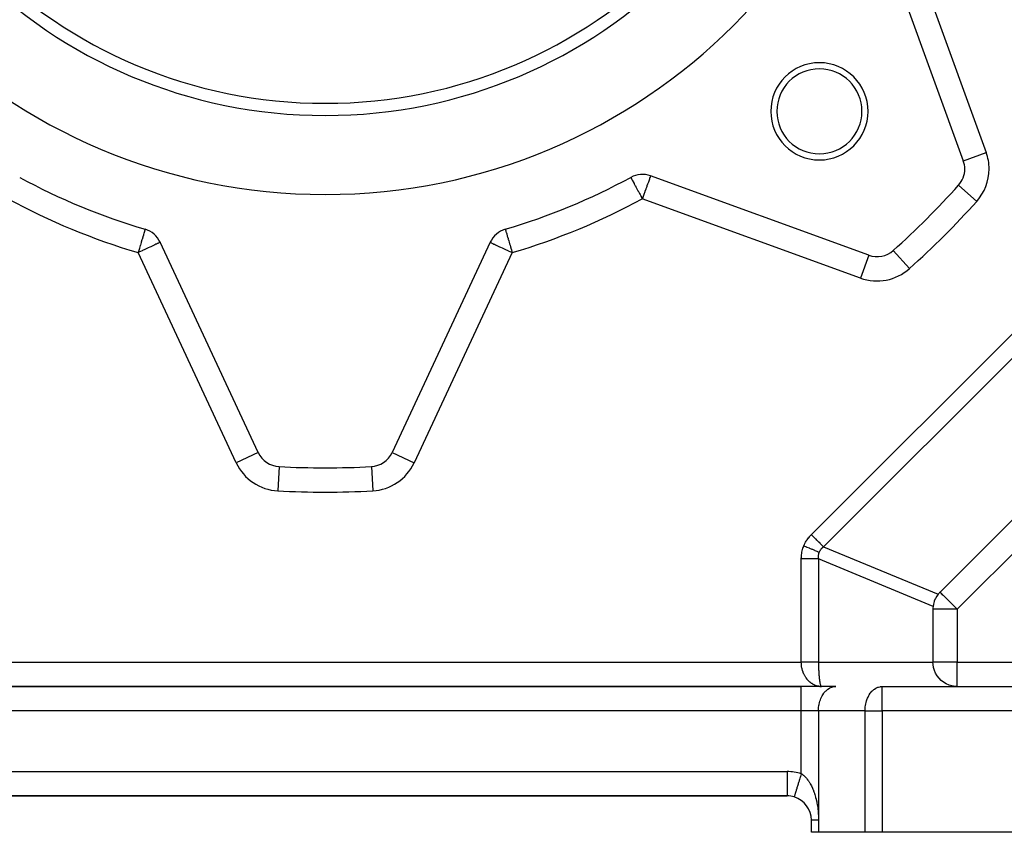
# Model space of a CAD drawing. Extents: x 24 to 1227, y -704 to 283.
# Drawn here: x 870 to 951, y -318 to -251 of the extents above; entities that cross this region are included whole.
import ezdxf

# ---------------------------------------------------------------- set-up
doc = ezdxf.new("R2010")
doc.units = 0
doc.linetypes.add('DASHED', pattern=[11.05, 8.7, -2.35])
doc.layers.get('0').update_dxf_attribs({"linetype": 'CONTINUOUS'})
doc.layers.add('NEVIDI', color=4, linetype='DASHED')

msp = doc.modelspace()

# ---------------------------------------------------------------- linework, layer by layer
at = {"color": 2}
for p, q in [((941.580252, -244.698697), (948.111475, -262.643083)), ((948.111475, -262.643083), (948.112618, -262.642667)), ((940.330756, -270.423802), (922.386369, -263.892579)), ((948.23209, -263.327123), (948.233306, -263.327123)), ((880.790695, -268.288594), (880.790211, -268.290239)), ((975.839965, -268.509111), (946.196784, -298.152292)), ((890.109198, -286.668413), (882.038872, -269.361544)), ((909.183122, -269.361544), (901.112796, -286.668413)), ((942.350202, -270.033272), (942.351677, -270.034917)), ((890.109198, -286.668413), (890.107196, -286.669347)), ((899.408686, -287.820231), (899.408806, -287.822437)), ((945.724081, -298.903522), (945.719974, -298.915329)), ((945.807946, -298.701055), (945.724081, -298.903522)), ((945.81339, -298.689802), (945.807946, -298.701055)), ((945.814048, -298.688454), (945.81339, -298.689802)), ((945.933604, -298.477307), (945.814048, -298.688454)), ((945.935911, -298.473763), (945.933604, -298.477307)), ((946.03928, -298.329693), (945.935911, -298.473763)), ((945.610997, -299.566506), (945.610997, -303.923324)), ((945.653847, -299.154727), (945.625067, -299.329693)), ((945.654722, -299.15059), (945.653847, -299.154727)), ((945.719486, -298.916747), (945.654722, -299.15059)), ((945.719974, -298.915329), (945.719486, -298.916747)), ((945.619268, -304.105733), (945.610997, -303.923324)), ((945.658098, -304.354861), (945.619268, -304.105733)), ((945.728029, -304.59736), (945.658098, -304.354861)), ((945.827807, -304.828983), (945.728029, -304.59736)), ((945.955962, -305.046208), (945.827807, -304.828983)), ((946.110452, -305.245582), (945.955962, -305.046208)), ((946.288778, -305.4239), (946.110452, -305.245582)), ((934.78257, -305.923324), (856.439424, -305.923324)), ((856.439424, -305.923324), (934.78257, -305.923324)), ((937.610997, -305.923324), (934.78257, -305.923324)), ((936.321728, -305.918278), (936.293345, -305.915545)), ((936.299145, -305.915338), (936.439424, -305.923324)), ((936.313305, -305.914925), (936.439424, -305.923324)), ((936.320385, -305.914763), (936.439424, -305.923324)), ((936.439424, -305.923324), (936.321728, -305.918278)), ((936.327465, -305.914631), (936.439424, -305.923324)), ((936.341622, -305.914454), (936.439424, -305.923324)), ((936.3487, -305.91441), (936.439424, -305.923324)), ((936.355777, -305.914395), (936.439424, -305.923324)), ((936.362853, -305.91441), (936.439424, -305.923324)), ((936.369928, -305.914454), (936.439424, -305.923324)), ((936.377001, -305.914528), (936.439424, -305.923324)), ((936.384074, -305.914631), (936.439424, -305.923324)), ((936.391145, -305.914763), (936.439424, -305.923324)), ((936.398214, -305.914925), (936.439424, -305.923324)), ((936.405282, -305.915117), (936.439424, -305.923324)), ((936.412349, -305.915338), (936.439424, -305.923324)), ((941.439424, -305.923324), (981.610997, -305.923324)), ((941.439424, -305.923324), (981.610997, -305.923324)), ((946.294785, -305.429171), (946.288778, -305.4239)), ((946.485209, -305.57638), (946.294785, -305.429171)), ((946.488109, -305.578352), (946.485209, -305.57638)), ((946.705345, -305.706522), (946.488109, -305.578352)), ((946.937102, -305.80637), (946.705345, -305.706522)), ((947.179527, -305.876229), (946.937102, -305.80637)), ((947.428583, -305.914989), (947.179527, -305.876229)), ((947.617117, -305.923604), (947.428583, -305.914989)), ((857.610997, -314.923324), (933.610997, -314.923324)), ((933.610997, -314.923324), (857.610997, -314.923324)), ((933.610997, -314.919835), (933.610997, -314.923324)), ((934.197226, -315.009591), (934.196784, -315.011034)), ((934.197806, -315.007697), (934.197226, -315.009591)), ((935.610997, -317.923324), (935.610997, -316.923324)), ((935.610997, -317.923324), (935.610997, -316.923324)), ((936.196784, -317.923324), (935.610997, -317.923324)), ((940.025211, -317.923324), (936.196784, -317.923324)), ((941.439424, -317.923324), (940.025211, -317.923324)), ((993.610997, -317.923324), (941.439424, -317.923324))]:
    msp.add_line(p, q, dxfattribs=at)
for centre, radius, start, end in [((895.610997, -217.923324), 47.5, 180, 360), ((895.610997, -217.923324), 41, 180, 360), ((895.610997, -217.923324), 40, 180, 360), ((936.269637, -258.581964), 4, 0, 180), ((936.269637, -258.581964), 3.5, 0, 180), ((936.269637, -258.581964), 4, 180, 360), ((936.269637, -258.581964), 3.5, 180, 360), ((946.23209, -263.327123), 2, 0, 20), ((895.610997, -217.923324), 52.5, 241.396856, 253.603144), ((895.610997, -217.923324), 52.5, 286.396856, 298.603144), ((921.702329, -265.771965), 2, 70, 118.603144), ((946.23209, -263.327123), 2, 318.109978, 360), ((895.610997, -217.923324), 70, 311.890022, 318.109978), ((880.226257, -270.20678), 2, 25, 73.603144), ((910.995737, -270.20678), 2, 106.396856, 155), ((941.014796, -268.544417), 2, 250, 311.890022), ((891.921814, -285.823176), 2, 205, 266.890022), ((899.300181, -285.823176), 2, 273.109978, 335), ((895.610997, -217.923324), 70, 266.890022, 273.109978), ((947.610997, -299.566506), 2, 135, 141.800143), ((947.610997, -299.566506), 2, 173.199857, 180), ((933.610997, -316.923324), 2, 72.968752, 90), ((933.610997, -316.923324), 2, 0.000015, 72.968815)]:
    msp.add_arc(centre, radius, start, end, dxfattribs=at)
at = {"layer": 'NEVIDI', "color": 7, "linetype": 'CONTINUOUS'}
for p, q in [((943.459638, -244.014656), (949.99086, -261.959043)), ((935.610997, -293.42437), (971.112043, -257.923324)), ((972.112043, -258.923324), (936.610997, -294.42437)), ((948.112618, -262.642667), (949.99086, -261.959043)), ((920.744849, -264.016051), (920.746371, -264.018843)), ((920.746371, -264.018843), (920.750765, -264.0269)), ((920.750765, -264.0269), (920.751136, -264.027581)), ((920.751136, -264.027581), (920.751438, -264.028134)), ((920.751438, -264.028134), (920.76094, -264.04556)), ((920.76094, -264.04556), (920.773543, -264.068673)), ((920.773543, -264.068673), (920.776047, -264.073265)), ((920.776047, -264.073265), (920.798327, -264.114123)), ((922.33349, -264.037864), (922.303265, -264.120908)), ((922.337596, -264.026582), (922.33349, -264.037864)), ((922.337929, -264.025669), (922.337596, -264.026582)), ((922.353456, -263.983009), (922.337929, -264.025669)), ((922.364699, -263.952118), (922.353456, -263.983009)), ((922.366745, -263.946498), (922.364699, -263.952118)), ((922.375479, -263.9225), (922.366745, -263.946498)), ((922.377331, -263.917413), (922.375479, -263.9225)), ((922.380933, -263.907517), (922.377331, -263.917413)), ((922.381019, -263.90728), (922.380933, -263.907517)), ((922.38428, -263.89832), (922.381019, -263.90728)), ((922.385908, -263.893846), (922.38428, -263.89832)), ((920.798327, -264.114123), (920.813048, -264.14112)), ((920.813048, -264.14112), (920.826044, -264.164953)), ((920.826044, -264.164953), (920.830004, -264.172216)), ((920.830004, -264.172216), (920.868551, -264.242906)), ((920.868551, -264.242906), (920.874488, -264.253796)), ((920.874488, -264.253796), (920.915788, -264.329535)), ((920.915788, -264.329535), (920.937637, -264.369604)), ((920.937637, -264.369604), (920.939075, -264.372241)), ((920.939075, -264.372241), (921.018405, -264.517723)), ((921.018405, -264.517723), (921.023323, -264.526741)), ((921.023323, -264.526741), (921.030115, -264.539198)), ((921.030115, -264.539198), (921.119788, -264.703648)), ((921.119788, -264.703648), (921.131891, -264.725843)), ((921.131891, -264.725843), (921.164777, -264.786152)), ((921.164777, -264.786152), (921.226746, -264.899797)), ((922.03491, -264.858207), (922.001109, -264.951073)), ((922.066389, -264.771718), (922.03491, -264.858207)), ((922.083098, -264.725811), (922.066389, -264.771718)), ((922.136343, -264.579522), (922.083098, -264.725811)), ((922.158872, -264.517625), (922.136343, -264.579522)), ((922.174973, -264.473386), (922.158872, -264.517625)), ((922.199462, -264.406104), (922.174973, -264.473386)), ((922.2273, -264.329619), (922.199462, -264.406104)), ((922.25466, -264.254448), (922.2273, -264.329619)), ((922.255786, -264.251355), (922.25466, -264.254448)), ((922.287183, -264.165092), (922.255786, -264.251355)), ((922.301049, -264.126995), (922.287183, -264.165092)), ((922.303265, -264.120908), (922.301049, -264.126995)), ((947.720945, -264.662529), (949.209801, -265.997935)), ((921.226746, -264.899797), (921.254763, -264.951177)), ((921.254763, -264.951177), (921.34228, -265.111673)), ((921.34228, -265.111673), (921.347988, -265.122141)), ((921.347988, -265.122141), (921.384897, -265.189828)), ((921.384897, -265.189828), (921.46431, -265.335463)), ((921.46431, -265.335463), (921.520043, -265.437672)), ((921.520043, -265.437672), (921.577763, -265.543524)), ((921.577763, -265.543524), (921.590551, -265.566975)), ((921.590551, -265.566975), (921.658351, -265.691313)), ((921.658351, -265.691313), (921.702329, -265.771965)), ((921.731694, -265.691284), (921.702329, -265.771965)), ((921.740897, -265.666), (921.731694, -265.691284)), ((921.823953, -265.437805), (921.740897, -265.666)), ((921.826317, -265.431311), (921.823953, -265.437805)), ((921.826553, -265.430662), (921.826317, -265.431311)), ((921.910218, -265.200794), (921.826553, -265.430662)), ((921.914231, -265.189768), (921.910218, -265.200794)), ((921.990589, -264.979978), (921.914231, -265.189768)), ((922.001109, -264.951073), (921.990589, -264.979978)), ((939.646716, -272.303187), (921.702329, -265.771965)), ((880.609176, -268.905469), (880.597796, -268.944142)), ((880.650282, -268.765776), (880.609176, -268.905469)), ((880.651354, -268.76213), (880.650282, -268.765776)), ((880.664922, -268.716022), (880.651354, -268.76213)), ((880.69726, -268.606123), (880.664922, -268.716022)), ((880.707681, -268.570711), (880.69726, -268.606123)), ((880.713195, -268.55197), (880.707681, -268.570711)), ((880.734689, -268.478925), (880.713195, -268.55197)), ((880.739639, -268.462102), (880.734689, -268.478925)), ((880.752743, -268.417569), (880.739639, -268.462102)), ((880.759581, -268.394334), (880.752743, -268.417569)), ((880.762969, -268.382819), (880.759581, -268.394334)), ((880.772395, -268.350784), (880.762969, -268.382819)), ((880.780584, -268.322956), (880.772395, -268.350784)), ((880.781587, -268.319548), (880.780584, -268.322956)), ((880.781676, -268.319244), (880.781587, -268.319548)), ((880.785636, -268.305787), (880.781676, -268.319244)), ((880.788559, -268.295854), (880.785636, -268.305787)), ((880.790069, -268.290722), (880.788559, -268.295854)), ((880.790211, -268.290239), (880.790069, -268.290722)), ((910.431299, -268.288594), (910.431925, -268.290722)), ((910.431925, -268.290722), (910.433435, -268.295854)), ((910.433435, -268.295854), (910.434647, -268.299971)), ((910.434647, -268.299971), (910.436358, -268.305787)), ((910.436358, -268.305787), (910.440314, -268.319231)), ((910.440314, -268.319231), (910.44141, -268.322956)), ((910.44141, -268.322956), (910.448084, -268.345636)), ((910.448084, -268.345636), (910.449596, -268.350774)), ((910.449596, -268.350774), (910.462413, -268.394334)), ((910.462413, -268.394334), (910.469252, -268.417574)), ((910.469252, -268.417574), (910.471365, -268.424755)), ((910.471365, -268.424755), (910.482356, -268.462106)), ((910.482356, -268.462106), (910.504098, -268.535995)), ((910.504098, -268.535995), (910.508807, -268.551996)), ((910.508807, -268.551996), (910.514316, -268.570718)), ((910.514316, -268.570718), (910.545681, -268.67731)), ((910.545681, -268.67731), (910.55707, -268.716015)), ((910.55707, -268.716015), (910.571736, -268.765854)), ((910.571736, -268.765854), (910.595364, -268.846154)), ((910.595364, -268.846154), (910.612816, -268.905463)), ((910.612816, -268.905463), (910.652257, -269.039499)), ((880.401442, -269.611432), (880.336958, -269.830573)), ((880.406168, -269.595369), (880.401442, -269.611432)), ((880.471706, -269.372648), (880.406168, -269.595369)), ((880.478718, -269.348815), (880.471706, -269.372648)), ((880.535031, -269.157441), (880.478718, -269.348815)), ((880.537561, -269.148844), (880.535031, -269.157441)), ((880.546821, -269.117377), (880.537561, -269.148844)), ((880.597796, -268.944142), (880.546821, -269.117377)), ((881.259306, -269.725062), (881.190923, -269.756949)), ((881.376478, -269.670423), (881.259306, -269.725062)), ((881.443145, -269.639336), (881.376478, -269.670423)), ((881.537501, -269.595337), (881.443145, -269.639336)), ((881.543631, -269.592479), (881.537501, -269.595337)), ((881.602874, -269.564853), (881.543631, -269.592479)), ((881.68982, -269.52431), (881.602874, -269.564853)), ((881.737538, -269.502058), (881.68982, -269.52431)), ((881.812785, -269.46697), (881.737538, -269.502058)), ((881.846937, -269.451044), (881.812785, -269.46697)), ((881.910518, -269.421396), (881.846937, -269.451044)), ((881.931412, -269.411653), (881.910518, -269.421396)), ((881.981456, -269.388318), (881.931412, -269.411653)), ((881.99131, -269.383722), (881.981456, -269.388318)), ((882.024455, -269.368266), (881.99131, -269.383722)), ((882.02704, -269.367061), (882.024455, -269.368266)), ((882.038872, -269.361544), (882.02704, -269.367061)), ((909.183122, -269.361544), (909.194954, -269.367061)), ((909.194954, -269.367061), (909.197539, -269.368266)), ((909.197539, -269.368266), (909.230684, -269.383722)), ((909.230684, -269.383722), (909.240539, -269.388318)), ((909.240539, -269.388318), (909.290582, -269.411653)), ((909.290582, -269.411653), (909.311476, -269.421396)), ((909.311476, -269.421396), (909.375057, -269.451044)), ((909.375057, -269.451044), (909.40921, -269.46697)), ((909.40921, -269.46697), (909.484456, -269.502058)), ((909.484456, -269.502058), (909.532174, -269.52431)), ((909.532174, -269.52431), (909.61912, -269.564853)), ((909.61912, -269.564853), (909.678363, -269.592479)), ((909.678363, -269.592479), (909.684493, -269.595337)), ((909.684493, -269.595337), (909.77885, -269.639336)), ((909.77885, -269.639336), (909.845516, -269.670423)), ((909.845516, -269.670423), (909.962689, -269.725062)), ((909.962689, -269.725062), (910.031071, -269.756949)), ((910.652257, -269.039499), (910.675192, -269.117439)), ((910.675192, -269.117439), (910.686966, -269.157451)), ((910.686966, -269.157451), (910.715302, -269.253749)), ((910.715302, -269.253749), (910.743245, -269.34871)), ((910.743245, -269.34871), (910.783418, -269.485233)), ((910.783418, -269.485233), (910.815823, -269.595359)), ((910.815823, -269.595359), (910.855356, -269.729708)), ((910.855356, -269.729708), (910.884931, -269.830216)), ((880.252811, -270.116537), (880.226257, -270.20678)), ((880.328495, -270.159106), (880.226257, -270.20678)), ((888.296582, -287.513649), (880.226257, -270.20678)), ((880.252959, -270.116037), (880.252811, -270.116537)), ((880.328028, -269.86092), (880.252959, -270.116037)), ((880.330496, -269.852535), (880.328028, -269.86092)), ((880.338986, -270.154214), (880.328495, -270.159106)), ((880.336958, -269.830573), (880.330496, -269.852535)), ((880.420998, -270.115971), (880.338986, -270.154214)), ((880.555471, -270.053265), (880.420998, -270.115971)), ((880.588101, -270.038049), (880.555471, -270.053265)), ((880.77715, -269.949894), (880.588101, -270.038049)), ((880.827971, -269.926196), (880.77715, -269.949894)), ((880.985947, -269.852531), (880.827971, -269.926196)), ((880.990151, -269.85057), (880.985947, -269.852531)), ((881.053185, -269.821177), (880.990151, -269.85057)), ((881.190923, -269.756949), (881.053185, -269.821177)), ((910.995737, -270.20678), (902.925412, -287.513649)), ((910.031071, -269.756949), (910.168809, -269.821177)), ((910.168809, -269.821177), (910.231843, -269.85057)), ((910.231843, -269.85057), (910.236047, -269.852531)), ((910.236047, -269.852531), (910.394023, -269.926196)), ((910.394023, -269.926196), (910.444844, -269.949894)), ((910.444844, -269.949894), (910.633893, -270.038049)), ((910.633893, -270.038049), (910.666524, -270.053265)), ((910.666524, -270.053265), (910.800996, -270.115971)), ((910.800996, -270.115971), (910.883008, -270.154214)), ((910.883008, -270.154214), (910.893499, -270.159106)), ((910.884931, -269.830216), (910.891501, -269.852544)), ((910.891501, -269.852544), (910.92981, -269.982732)), ((910.893499, -270.159106), (910.995737, -270.20678)), ((910.92981, -269.982732), (910.969016, -270.115972)), ((910.969016, -270.115972), (910.995737, -270.20678)), ((940.33, -270.425878), (939.646716, -272.303187)), ((942.351677, -270.034917), (943.685608, -271.522128)), ((977.254179, -269.923324), (947.610997, -299.566506)), ((890.107196, -286.669347), (888.296582, -287.513649)), ((901.112796, -286.668413), (902.925412, -287.513649)), ((891.813188, -287.822437), (891.704803, -289.817285)), ((899.408806, -287.822437), (899.517191, -289.817285)), ((935.131842, -294.054818), (935.135371, -294.048515)), ((935.135371, -294.048515), (935.188661, -293.957752)), ((935.188661, -293.957752), (935.192461, -293.951573)), ((935.192461, -293.951573), (935.24966, -293.862649)), ((935.24966, -293.862649), (935.253716, -293.856615)), ((935.253716, -293.856615), (935.314723, -293.769699)), ((935.314723, -293.769699), (935.319038, -293.763807)), ((935.319038, -293.763807), (935.383791, -293.678983)), ((935.383791, -293.678983), (935.388373, -293.673222)), ((935.388373, -293.673222), (935.456845, -293.590527)), ((935.456845, -293.590527), (935.461667, -293.584931)), ((935.461667, -293.584931), (935.533792, -293.504443)), ((935.533792, -293.504443), (935.538861, -293.499001)), ((935.538861, -293.499001), (935.610997, -293.42437)), ((935.619104, -293.432477), (935.610997, -293.42437)), ((935.73425, -293.547623), (935.619104, -293.432477)), ((935.787529, -293.600902), (935.73425, -293.547623)), ((935.807638, -293.621011), (935.787529, -293.600902)), ((935.90498, -293.718353), (935.807638, -293.621011)), ((935.973095, -293.786468), (935.90498, -293.718353)), ((935.992659, -293.806032), (935.973095, -293.786468)), ((936.071412, -293.884785), (935.992659, -293.806032)), ((936.152192, -293.965565), (936.071412, -293.884785)), ((936.170862, -293.984234), (936.152192, -293.965565)), ((936.230974, -294.044345), (936.170862, -293.984234)), ((936.321618, -294.134988), (936.230974, -294.044345)), ((934.835577, -294.866092), (934.857721, -294.762795)), ((934.857721, -294.762795), (934.859384, -294.755736)), ((934.859384, -294.755736), (934.885674, -294.65357)), ((934.885674, -294.65357), (934.887616, -294.646617)), ((934.887616, -294.646617), (934.917923, -294.546089)), ((934.917923, -294.546089), (934.920145, -294.539229)), ((934.920145, -294.539229), (934.954528, -294.440109)), ((934.954528, -294.440109), (934.957029, -294.43335)), ((934.957029, -294.43335), (934.993614, -294.340214)), ((934.993614, -294.340214), (935.030572, -294.255126)), ((934.993614, -294.340214), (935.003672, -294.344381)), ((935.003672, -294.344381), (935.187719, -294.420615)), ((935.030572, -294.255126), (935.033561, -294.248577)), ((935.033561, -294.248577), (935.079125, -294.153974)), ((935.079125, -294.153974), (935.082389, -294.147538)), ((935.082389, -294.147538), (935.131842, -294.054818)), ((935.187719, -294.420615), (935.212707, -294.430966)), ((935.212707, -294.430966), (935.237679, -294.44131)), ((935.237679, -294.44131), (935.41896, -294.516399)), ((935.41896, -294.516399), (935.443392, -294.526519)), ((935.443392, -294.526519), (935.467752, -294.536609)), ((935.467752, -294.536609), (935.643348, -294.609343)), ((935.643348, -294.609343), (935.66683, -294.61907)), ((935.66683, -294.61907), (935.690187, -294.628744)), ((935.690187, -294.628744), (935.857253, -294.697945)), ((935.857253, -294.697945), (935.879415, -294.707125)), ((935.879415, -294.707125), (935.901403, -294.716233)), ((935.901403, -294.716233), (936.057242, -294.780784)), ((936.057242, -294.780784), (936.077724, -294.789268)), ((936.077724, -294.789268), (936.097986, -294.797661)), ((936.097986, -294.797661), (936.240093, -294.856523)), ((936.2475, -294.859591), (936.230885, -294.902896)), ((936.240093, -294.856523), (936.2475, -294.859591)), ((936.267929, -294.813973), (936.2475, -294.859591)), ((936.269505, -294.810723), (936.267929, -294.813973)), ((936.293908, -294.764201), (936.269505, -294.810723)), ((936.295727, -294.760983), (936.293908, -294.764201)), ((936.302767, -294.748814), (936.295727, -294.760983)), ((936.323166, -294.715813), (936.302767, -294.748814)), ((936.339068, -294.152438), (936.321618, -294.134988)), ((936.325157, -294.712752), (936.323166, -294.715813)), ((936.355654, -294.668896), (936.325157, -294.712752)), ((936.381223, -294.194592), (936.339068, -294.152438)), ((936.357868, -294.665912), (936.355654, -294.668896)), ((936.391345, -294.623492), (936.357868, -294.665912)), ((936.478347, -294.291715), (936.381223, -294.194592)), ((936.393747, -294.620627), (936.391345, -294.623492)), ((936.430208, -294.579637), (936.393747, -294.620627)), ((936.432811, -294.576874), (936.430208, -294.579637)), ((936.460396, -294.548783), (936.432811, -294.576874)), ((936.472164, -294.537409), (936.460396, -294.548783)), ((936.47497, -294.534747), (936.472164, -294.537409)), ((936.517226, -294.496792), (936.47497, -294.534747)), ((936.494265, -294.307632), (936.478347, -294.291715)), ((936.51999, -294.333358), (936.494265, -294.307632)), ((936.520336, -294.494146), (936.517226, -294.496792)), ((936.610998, -294.424368), (936.51999, -294.333358)), ((936.565409, -294.45778), (936.520336, -294.494146)), ((936.568611, -294.455329), (936.565409, -294.45778)), ((936.610998, -294.424368), (936.568611, -294.455329)), ((936.610997, -294.42437), (946.03928, -298.329693)), ((934.78257, -295.42437), (934.784088, -295.328052)), ((934.78257, -303.923324), (934.78257, -295.42437)), ((934.956881, -295.42437), (934.78257, -295.42437)), ((934.784088, -295.328052), (934.784334, -295.320592)), ((934.784334, -295.320592), (934.78998, -295.212641)), ((934.78998, -295.212641), (934.790511, -295.205244)), ((934.790511, -295.205244), (934.800289, -295.098404)), ((934.800289, -295.098404), (934.801104, -295.091088)), ((934.801104, -295.091088), (934.815042, -294.98514)), ((934.815042, -294.98514), (934.816141, -294.977906)), ((934.816141, -294.977906), (934.834194, -294.873249)), ((934.834194, -294.873249), (934.835577, -294.866092)), ((935.003763, -295.42437), (934.956881, -295.42437)), ((935.032215, -295.42437), (935.003763, -295.42437)), ((935.198345, -295.42437), (935.032215, -295.42437)), ((935.266811, -295.42437), (935.198345, -295.42437)), ((935.294652, -295.42437), (935.266811, -295.42437)), ((935.433739, -295.42437), (935.294652, -295.42437)), ((935.521412, -295.42437), (935.433739, -295.42437)), ((935.547937, -295.42437), (935.521412, -295.42437)), ((935.659401, -295.42437), (935.547937, -295.42437)), ((935.762641, -295.42437), (935.659401, -295.42437)), ((935.787545, -295.42437), (935.762641, -295.42437)), ((935.871889, -295.42437), (935.787545, -295.42437)), ((935.986374, -295.42437), (935.871889, -295.42437)), ((936.009198, -295.42437), (935.986374, -295.42437)), ((936.068145, -295.42437), (936.009198, -295.42437)), ((936.188653, -295.42437), (936.068145, -295.42437)), ((936.178736, -295.186743), (936.178265, -295.22981)), ((936.178265, -295.22981), (936.178457, -295.242411)), ((936.178457, -295.242411), (936.178545, -295.24627)), ((936.178545, -295.24627), (936.181389, -295.302975)), ((936.178863, -295.182925), (936.178736, -295.186743)), ((936.182266, -295.128253), (936.178863, -295.182925)), ((936.181389, -295.302975), (936.181688, -295.306854)), ((936.181688, -295.306854), (936.187656, -295.364518)), ((936.182607, -295.124533), (936.182266, -295.128253)), ((936.189135, -295.07091), (936.182607, -295.124533)), ((936.187656, -295.364518), (936.188173, -295.368511)), ((936.188173, -295.368511), (936.196785, -295.424373)), ((936.196784, -295.42437), (936.188653, -295.42437)), ((936.18969, -295.067264), (936.189135, -295.07091)), ((936.199337, -295.014762), (936.18969, -295.067264)), ((936.196784, -295.42437), (936.196784, -303.923324)), ((945.625067, -299.329693), (936.196784, -295.42437)), ((936.200106, -295.011199), (936.199337, -295.014762)), ((936.208239, -294.977043), (936.200106, -295.011199)), ((936.212865, -294.959858), (936.208239, -294.977043)), ((936.213847, -294.956376), (936.212865, -294.959858)), ((936.229691, -294.906294), (936.213847, -294.956376)), ((936.230885, -294.902896), (936.229691, -294.906294)), ((946.203285, -298.157094), (946.196784, -298.152292)), ((946.209152, -298.162857), (946.203285, -298.157094)), ((946.220461, -298.17446), (946.209152, -298.162857)), ((946.242038, -298.196922), (946.220461, -298.17446)), ((946.249766, -298.204948), (946.242038, -298.196922)), ((946.268728, -298.224524), (946.249766, -298.204948)), ((946.293406, -298.24973), (946.268728, -298.224524)), ((946.296289, -298.252655), (946.293406, -298.24973)), ((946.354165, -298.310734), (946.296289, -298.252655)), ((946.372415, -298.328862), (946.354165, -298.310734)), ((946.435136, -298.390898), (946.372415, -298.328862)), ((946.469157, -298.424573), (946.435136, -298.390898)), ((946.484563, -298.439865), (946.469157, -298.424573)), ((946.539612, -298.494689), (946.484563, -298.439865)), ((946.583526, -298.53858), (946.539612, -298.494689)), ((946.671463, -298.626699), (946.583526, -298.53858)), ((946.713716, -298.669074), (946.671463, -298.626699)), ((946.72096, -298.676337), (946.713716, -298.669074)), ((946.834367, -298.78988), (946.72096, -298.676337)), ((946.858341, -298.813838), (946.834367, -298.78988)), ((946.974143, -298.929526), (946.858341, -298.813838)), ((947.610997, -299.566506), (945.610997, -299.566506)), ((947.015135, -298.970496), (946.974143, -298.929526)), ((947.029466, -298.984824), (947.015135, -298.970496)), ((947.181238, -299.136721), (947.029466, -298.984824)), ((947.238979, -299.194572), (947.181238, -299.136721)), ((947.253685, -299.209309), (947.238979, -299.194572)), ((947.354074, -299.309902), (947.253685, -299.209309)), ((947.498508, -299.454406), (947.354074, -299.309902)), ((947.510937, -299.466817), (947.498508, -299.454406)), ((947.53109, -299.486928), (947.510937, -299.466817)), ((947.610997, -299.566506), (947.53109, -299.486928)), ((947.610997, -299.566506), (947.610997, -303.923324)), ((856.439424, -303.923324), (934.78257, -303.923324)), ((934.782843, -303.923324), (934.78257, -303.923324)), ((934.785103, -304.036047), (934.78257, -303.923324)), ((934.854421, -303.923324), (934.782843, -303.923324)), ((934.786627, -304.06503), (934.785103, -304.036047)), ((934.788887, -304.099269), (934.786627, -304.06503)), ((934.803461, -304.240332), (934.788887, -304.099269)), ((934.808189, -304.273918), (934.803461, -304.240332)), ((934.810071, -304.286407), (934.808189, -304.273918)), ((934.833055, -304.413138), (934.810071, -304.286407)), ((934.840239, -304.446227), (934.833055, -304.413138)), ((934.860982, -304.531123), (934.840239, -304.446227)), ((934.871908, -303.923324), (934.854421, -303.923324)), ((934.875082, -304.582113), (934.860982, -304.531123)), ((934.943407, -303.923324), (934.871908, -303.923324)), ((934.884558, -304.614046), (934.875082, -304.582113)), ((934.956882, -303.923324), (934.943407, -303.923324)), ((934.960967, -303.923324), (934.956882, -303.923324)), ((935.032182, -303.923324), (934.960967, -303.923324)), ((935.049584, -303.923324), (935.032182, -303.923324)), ((935.120381, -303.923324), (935.049584, -303.923324)), ((935.137636, -303.923324), (935.120381, -303.923324)), ((935.198345, -303.923324), (935.137636, -303.923324)), ((935.207901, -303.923324), (935.198345, -303.923324)), ((935.225001, -303.923324), (935.207901, -303.923324)), ((935.294638, -303.923324), (935.225001, -303.923324)), ((935.311569, -303.923324), (935.294638, -303.923324)), ((935.380384, -303.923324), (935.311569, -303.923324)), ((935.397012, -303.923324), (935.380384, -303.923324)), ((935.433738, -303.923324), (935.397012, -303.923324)), ((935.464885, -303.923324), (935.433738, -303.923324)), ((935.481302, -303.923324), (935.464885, -303.923324)), ((935.547937, -303.923324), (935.481302, -303.923324)), ((935.564086, -303.923324), (935.547937, -303.923324)), ((935.629558, -303.923324), (935.564086, -303.923324)), ((935.645373, -303.923324), (935.629558, -303.923324)), ((935.659402, -303.923324), (935.645373, -303.923324)), ((935.709482, -303.923324), (935.659402, -303.923324)), ((935.724956, -303.923324), (935.709482, -303.923324)), ((935.787558, -303.923324), (935.724956, -303.923324)), ((935.802665, -303.923324), (935.787558, -303.923324)), ((935.863679, -303.923324), (935.802665, -303.923324)), ((935.87189, -303.923324), (935.863679, -303.923324)), ((935.878311, -303.923324), (935.87189, -303.923324)), ((935.937596, -303.923324), (935.878311, -303.923324)), ((935.951835, -303.923324), (935.937596, -303.923324)), ((936.009224, -303.923324), (935.951835, -303.923324)), ((936.022997, -303.923324), (936.009224, -303.923324)), ((936.068145, -303.923324), (936.022997, -303.923324)), ((936.078474, -303.923324), (936.068145, -303.923324)), ((936.091754, -303.923324), (936.078474, -303.923324)), ((936.145064, -303.923324), (936.091754, -303.923324)), ((936.157814, -303.923324), (936.145064, -303.923324)), ((936.196784, -303.923324), (936.157814, -303.923324)), ((936.196784, -303.923324), (945.610997, -303.923324)), ((936.196784, -303.923327), (936.197135, -304.031055)), ((936.197135, -304.031055), (936.197393, -304.065109)), ((936.197393, -304.065109), (936.197793, -304.105632)), ((936.197793, -304.105632), (936.199229, -304.206597)), ((936.199229, -304.206597), (936.199849, -304.24026)), ((936.199849, -304.24026), (936.202503, -304.354959)), ((936.202503, -304.354959), (936.203192, -304.379887)), ((936.203192, -304.379887), (936.204173, -304.413053)), ((936.204173, -304.413053), (936.208998, -304.54974)), ((936.208998, -304.54974), (936.210327, -304.582033)), ((936.210327, -304.582033), (936.21098, -304.597247)), ((947.610997, -303.923324), (945.610997, -303.923324)), ((947.610997, -305.923604), (947.610997, -303.923324)), ((947.610997, -303.923324), (981.610997, -303.923324)), ((934.929193, -304.745883), (934.884558, -304.614046)), ((934.936875, -304.766145), (934.929193, -304.745883)), ((934.941068, -304.776959), (934.936875, -304.766145)), ((934.995078, -304.903275), (934.941068, -304.776959)), ((935.009107, -304.932808), (934.995078, -304.903275)), ((935.036665, -304.987654), (935.009107, -304.932808)), ((935.072263, -305.05313), (935.036665, -304.987654)), ((935.088456, -305.081166), (935.072263, -305.05313)), ((935.158863, -305.192411), (935.088456, -305.081166)), ((935.160007, -305.194092), (935.158863, -305.192411)), ((935.178086, -305.220159), (935.160007, -305.194092)), ((935.257822, -305.325313), (935.178086, -305.220159)), ((935.277795, -305.349423), (935.257822, -305.325313)), ((935.30135, -305.376831), (935.277795, -305.349423)), ((935.364778, -305.445553), (935.30135, -305.376831)), ((936.21098, -304.597247), (936.216592, -304.71467)), ((936.216592, -304.71467), (936.21826, -304.745837)), ((936.21826, -304.745837), (936.223091, -304.828917)), ((936.223091, -304.828917), (936.225924, -304.873504)), ((936.225924, -304.873504), (936.227919, -304.903342)), ((936.227919, -304.903342), (936.236912, -305.024904)), ((936.236912, -305.024904), (936.238636, -305.046145)), ((936.238636, -305.046145), (936.239218, -305.053184)), ((936.239218, -305.053184), (936.249469, -305.167658)), ((936.249469, -305.167658), (936.252069, -305.194159)), ((936.252069, -305.194159), (936.257385, -305.245621)), ((936.257385, -305.245621), (936.263507, -305.300789)), ((936.263507, -305.300789), (936.266383, -305.325334)), ((936.266383, -305.325334), (936.278907, -305.423151)), ((934.78257, -307.923324), (934.78257, -305.923324)), ((935.386574, -305.467589), (935.364778, -305.445553)), ((935.462006, -305.538236), (935.386574, -305.467589)), ((935.479972, -305.553862), (935.462006, -305.538236)), ((935.503165, -305.573392), (935.479972, -305.553862)), ((935.602701, -305.649549), (935.503165, -305.573392)), ((935.627278, -305.666565), (935.602701, -305.649549)), ((935.638136, -305.673869), (935.627278, -305.666565)), ((935.732001, -305.731839), (935.638136, -305.673869)), ((935.75767, -305.746146), (935.732001, -305.731839)), ((935.827092, -305.781708), (935.75767, -305.746146)), ((935.866772, -305.800055), (935.827092, -305.781708)), ((935.8935, -305.811628), (935.866772, -305.800055)), ((936.005957, -305.853669), (935.8935, -305.811628)), ((936.02565, -305.859958), (936.005957, -305.853669)), ((936.033455, -305.862364), (936.02565, -305.859958)), ((936.148504, -305.892266), (936.033455, -305.862364)), ((936.176371, -305.897971), (936.148504, -305.892266)), ((936.230814, -305.907421), (936.176371, -305.897971)), ((936.293345, -305.915545), (936.230814, -305.907421)), ((936.278907, -305.423151), (936.279021, -305.423976)), ((936.279021, -305.423976), (936.28204, -305.445545)), ((936.28204, -305.445545), (936.295559, -305.533877)), ((936.295559, -305.533877), (936.298913, -305.553873)), ((936.298913, -305.553873), (936.303199, -305.578401)), ((936.303199, -305.578401), (936.313338, -305.632113)), ((936.313338, -305.632113), (936.316891, -305.649581)), ((936.316891, -305.649581), (936.329544, -305.706503)), ((936.329544, -305.706503), (936.332093, -305.717021)), ((936.332093, -305.717021), (936.335817, -305.731838)), ((936.335817, -305.731838), (936.351693, -305.788019)), ((936.351693, -305.788019), (936.355565, -305.80008)), ((936.355565, -305.80008), (936.35765, -305.806321)), ((936.35765, -305.806321), (936.37197, -305.84448)), ((936.37197, -305.84448), (936.37596, -305.853694)), ((936.37596, -305.853694), (936.38706, -305.876194)), ((936.38706, -305.876194), (936.392766, -305.885998)), ((936.392766, -305.885998), (936.396842, -305.892284)), ((936.396842, -305.892284), (936.413932, -305.912248)), ((936.413932, -305.912248), (936.417299, -305.914985)), ((936.417299, -305.914985), (936.418052, -305.915543)), ((936.418052, -305.915543), (936.435281, -305.923032)), ((936.817016, -306.268275), (936.937017, -306.165057)), ((936.937017, -306.165057), (936.97063, -306.140108)), ((936.97063, -306.140108), (937.109574, -306.053258)), ((937.109574, -306.053258), (937.134459, -306.040289)), ((937.134459, -306.040289), (937.291025, -305.975188)), ((937.291025, -305.975188), (937.305827, -305.970444)), ((937.305827, -305.970444), (937.478232, -305.932157)), ((937.478232, -305.932157), (937.482105, -305.931648)), ((937.482105, -305.931648), (937.610997, -305.923324)), ((940.645443, -306.268275), (940.74878, -306.178039)), ((940.74878, -306.178039), (940.799057, -306.140108)), ((940.799057, -306.140108), (940.911487, -306.067909)), ((940.911487, -306.067909), (940.962886, -306.040289)), ((940.962886, -306.040289), (941.082612, -305.988028)), ((941.082612, -305.988028), (941.134254, -305.970444)), ((941.134254, -305.970444), (941.259566, -305.939565)), ((941.259566, -305.939565), (941.310532, -305.931648)), ((941.310532, -305.931648), (941.439424, -305.923324)), ((941.439424, -307.923324), (941.439424, -305.923324)), ((936.350073, -307.017708), (936.395821, -306.900244)), ((936.395821, -306.900244), (936.440701, -306.800465)), ((936.440701, -306.800465), (936.50362, -306.679366)), ((936.50362, -306.679366), (936.549955, -306.601061)), ((936.549955, -306.601061), (936.631327, -306.480933)), ((936.631327, -306.480933), (936.676085, -306.422699)), ((936.676085, -306.422699), (936.776685, -306.308441)), ((936.776685, -306.308441), (936.817016, -306.268275)), ((940.1785, -307.017708), (940.234127, -306.877133)), ((940.234127, -306.877133), (940.269128, -306.800465)), ((940.269128, -306.800465), (940.337978, -306.668879)), ((940.337978, -306.668879), (940.378382, -306.601061)), ((940.378382, -306.601061), (940.459754, -306.480933)), ((940.459754, -306.480933), (940.504512, -306.422699)), ((940.504512, -306.422699), (940.597422, -306.316444)), ((940.597422, -306.316444), (940.645443, -306.268275)), ((936.196784, -307.923324), (936.202669, -307.741043)), ((936.202669, -307.741043), (936.209513, -307.655583)), ((936.209513, -307.655583), (936.230102, -307.491748)), ((936.230102, -307.491748), (936.247474, -307.392656)), ((936.247474, -307.392656), (936.27949, -307.249397)), ((936.27949, -307.249397), (936.309978, -307.139297)), ((936.309978, -307.139297), (936.350073, -307.017708)), ((940.026357, -307.842831), (940.031097, -307.741043)), ((940.031097, -307.741043), (940.045078, -307.589264)), ((940.045078, -307.589264), (940.058529, -307.491748)), ((940.058529, -307.491748), (940.086449, -307.341162)), ((940.086449, -307.341162), (940.107917, -307.249397)), ((940.107917, -307.249397), (940.149819, -307.102448)), ((940.149819, -307.102448), (940.1785, -307.017708)), ((934.78257, -307.923324), (856.439424, -307.923324)), ((936.196784, -307.923324), (934.78257, -307.923324)), ((934.78257, -313.098744), (934.78257, -307.923324)), ((940.025211, -307.923324), (936.196784, -307.923324)), ((936.196784, -307.923324), (936.196784, -316.923324)), ((940.025211, -307.923324), (940.026357, -307.842831)), ((940.025211, -307.923324), (941.439424, -307.923324)), ((940.025211, -317.923324), (940.025211, -307.923324)), ((985.610997, -307.923324), (941.439424, -307.923324)), ((941.439424, -307.923324), (941.439424, -317.923324)), ((857.610997, -312.923324), (933.610997, -312.923324)), ((933.610997, -312.923324), (933.610997, -314.919835)), ((934.669537, -313.467739), (934.637466, -313.572433)), ((934.683952, -313.420681), (934.669537, -313.467739)), ((934.714456, -313.3211), (934.683952, -313.420681)), ((934.74728, -313.213946), (934.714456, -313.3211)), ((934.762141, -313.165434), (934.74728, -313.213946)), ((934.78257, -313.098744), (934.762141, -313.165434)), ((934.78257, -313.098744), (934.812459, -313.117527)), ((934.812459, -313.117527), (934.820875, -313.123006)), ((934.820875, -313.123006), (934.878053, -313.162467)), ((934.878053, -313.162467), (934.886517, -313.168642)), ((934.886517, -313.168642), (934.942927, -313.212046)), ((934.942927, -313.212046), (934.951204, -313.218746)), ((934.951204, -313.218746), (934.956886, -313.223396)), ((934.956886, -313.223396), (935.006599, -313.265836)), ((935.006599, -313.265836), (935.014647, -313.273007)), ((935.014647, -313.273007), (935.068937, -313.323626)), ((935.068937, -313.323626), (935.076797, -313.331286)), ((935.076797, -313.331286), (935.129608, -313.384981)), ((935.129608, -313.384981), (935.1374, -313.393239)), ((935.1374, -313.393239), (935.188926, -313.450112)), ((935.188926, -313.450112), (935.196528, -313.458843)), ((935.196528, -313.458843), (935.198473, -313.461091)), ((935.198473, -313.461091), (935.246762, -313.51881)), ((934.427301, -314.258515), (934.402456, -314.339621)), ((934.45404, -314.171224), (934.427301, -314.258515)), ((934.465506, -314.133793), (934.45404, -314.171224)), ((934.492595, -314.045363), (934.465506, -314.133793)), ((934.521592, -313.950703), (934.492595, -314.045363)), ((934.534276, -313.909296), (934.521592, -313.950703)), ((934.563069, -313.8153), (934.534276, -313.909296)), ((934.59394, -313.714524), (934.563069, -313.8153)), ((934.607538, -313.670132), (934.59394, -313.714524)), ((934.637466, -313.572433), (934.607538, -313.670132)), ((935.246762, -313.51881), (935.254174, -313.528)), ((935.254174, -313.528), (935.303415, -313.591375)), ((935.303415, -313.591375), (935.310553, -313.600904)), ((935.310553, -313.600904), (935.358508, -313.667264)), ((935.358508, -313.667264), (935.365584, -313.67741)), ((935.365584, -313.67741), (935.412328, -313.746815)), ((935.412328, -313.746815), (935.419092, -313.757211)), ((935.419092, -313.757211), (935.433707, -313.779986)), ((935.433707, -313.779986), (935.464488, -313.829391)), ((935.464488, -313.829391), (935.471155, -313.840354)), ((935.471155, -313.840354), (935.515211, -313.915275)), ((935.515211, -313.915275), (935.521577, -313.926467)), ((935.521577, -313.926467), (935.564106, -314.003754)), ((935.564106, -314.003754), (935.57025, -314.015294)), ((935.57025, -314.015294), (935.611287, -314.094939)), ((935.611287, -314.094939), (935.617199, -314.106795)), ((935.617199, -314.106795), (935.656696, -314.188641)), ((935.656696, -314.188641), (935.65935, -314.194312)), ((935.65935, -314.194312), (935.662372, -314.200797)), ((935.662372, -314.200797), (935.700302, -314.284754)), ((935.700302, -314.284754), (935.705765, -314.297254)), ((935.705765, -314.297254), (935.742206, -314.383474)), ((934.200757, -314.998063), (934.197806, -315.007697)), ((934.205498, -314.982585), (934.200757, -314.998063)), ((934.207692, -314.975423), (934.205498, -314.982585)), ((934.215041, -314.951434), (934.207692, -314.975423)), ((934.224065, -314.921975), (934.215041, -314.951434)), ((934.227931, -314.909355), (934.224065, -314.921975)), ((934.239464, -314.871703), (934.227931, -314.909355)), ((934.252652, -314.828651), (934.239464, -314.871703)), ((934.258154, -314.810691), (934.252652, -314.828651)), ((934.273592, -314.760293), (934.258154, -314.810691)), ((934.290657, -314.704587), (934.273592, -314.760293)), ((934.297818, -314.681208), (934.290657, -314.704587)), ((934.316814, -314.619197), (934.297818, -314.681208)), ((934.337523, -314.551591), (934.316814, -314.619197)), ((934.346209, -314.523237), (934.337523, -314.551591)), ((934.368357, -314.450935), (934.346209, -314.523237)), ((934.39226, -314.372906), (934.368357, -314.450935)), ((934.402456, -314.339621), (934.39226, -314.372906)), ((935.742206, -314.383474), (935.747455, -314.396315)), ((935.747455, -314.396315), (935.782466, -314.484909)), ((935.782466, -314.484909), (935.787479, -314.498031)), ((935.787479, -314.498031), (935.821071, -314.588991)), ((935.821071, -314.588991), (935.825903, -314.602526)), ((935.825903, -314.602526), (935.858061, -314.695766)), ((935.858061, -314.695766), (935.86268, -314.709633)), ((935.86268, -314.709633), (935.871933, -314.737791)), ((935.871933, -314.737791), (935.893397, -314.805163)), ((935.893397, -314.805163), (935.89779, -314.819323)), ((935.89779, -314.819323), (935.926948, -314.916784)), ((935.926948, -314.916784), (935.931122, -314.931257)), ((935.931122, -314.931257), (935.958744, -315.030685)), ((935.958744, -315.030685), (935.962678, -315.045395)), ((935.962678, -315.045395), (935.988626, -315.146253)), ((935.988626, -315.146253), (935.992371, -315.161409)), ((935.992371, -315.161409), (936.016693, -315.26407)), ((936.016693, -315.26407), (936.020162, -315.279364)), ((936.020162, -315.279364), (936.042902, -315.38423)), ((936.042902, -315.38423), (936.046114, -315.399746)), ((936.046114, -315.399746), (936.06715, -315.506366)), ((936.06715, -315.506366), (936.068146, -315.511644)), ((936.068146, -315.511644), (936.070126, -315.52221)), ((936.070126, -315.52221), (936.089568, -315.631168)), ((936.089568, -315.631168), (936.092305, -315.647335)), ((936.092305, -315.647335), (936.110068, -315.758266)), ((936.110068, -315.758266), (936.112541, -315.774638)), ((936.112541, -315.774638), (936.12852, -315.887159)), ((936.12852, -315.887159), (936.13074, -315.903851)), ((936.13074, -315.903851), (936.144863, -316.017725)), ((936.144863, -316.017725), (936.146797, -316.034538)), ((936.146797, -316.034538), (936.158968, -316.149139)), ((936.158968, -316.149139), (936.16064, -316.166306)), ((936.16064, -316.166306), (936.170909, -316.282139)), ((936.170909, -316.282139), (936.172278, -316.299253)), ((936.172278, -316.299253), (936.180608, -316.415934)), ((936.180608, -316.415934), (936.181691, -316.433153)), ((936.181691, -316.433153), (936.188078, -316.55077)), ((936.188078, -316.55077), (936.188886, -316.568429)), ((936.188886, -316.568429), (936.193298, -316.687077)), ((936.193298, -316.687077), (936.193807, -316.704883)), ((936.193807, -316.704883), (936.19619, -316.824694)), ((935.611908, -316.923324), (935.610997, -316.923324)), ((935.614391, -316.923324), (935.611908, -316.923324)), ((935.620408, -316.923324), (935.614391, -316.923324)), ((935.625899, -316.923324), (935.620408, -316.923324)), ((935.626639, -316.923324), (935.625899, -316.923324)), ((935.637817, -316.923324), (935.626639, -316.923324)), ((935.647758, -316.923324), (935.637817, -316.923324)), ((935.664023, -316.923324), (935.647758, -316.923324)), ((935.670381, -316.923324), (935.664023, -316.923324)), ((935.677665, -316.923324), (935.670381, -316.923324)), ((935.698948, -316.923324), (935.677665, -316.923324)), ((935.716211, -316.923324), (935.698948, -316.923324)), ((935.742473, -316.923324), (935.716211, -316.923324)), ((935.743854, -316.923324), (935.742473, -316.923324)), ((935.763238, -316.923324), (935.743854, -316.923324)), ((935.794273, -316.923324), (935.763238, -316.923324)), ((935.818521, -316.923324), (935.794273, -316.923324)), ((935.845126, -316.923324), (935.818521, -316.923324)), ((935.854264, -316.923324), (935.845126, -316.923324)), ((935.881826, -316.923324), (935.854264, -316.923324)), ((935.922074, -316.923324), (935.881826, -316.923324)), ((935.952894, -316.923324), (935.922074, -316.923324)), ((935.972693, -316.923324), (935.952894, -316.923324)), ((935.997539, -316.923324), (935.972693, -316.923324)), ((936.031308, -316.923324), (935.997539, -316.923324)), ((936.080026, -316.923324), (936.031308, -316.923324)), ((936.116848, -316.923324), (936.080026, -316.923324)), ((936.124674, -316.923324), (936.116848, -316.923324)), ((936.169555, -316.923324), (936.124674, -316.923324)), ((936.196784, -316.923324), (936.169555, -316.923324)), ((936.19619, -316.824694), (936.196391, -316.842697)), ((936.196391, -316.842697), (936.196784, -316.923324)), ((936.196784, -316.923324), (936.196784, -317.923324))]:
    msp.add_line(p, q, dxfattribs=at)
for centre, radius, start, end in [((946.23209, -263.327123), 4, 0, 20), ((946.23209, -263.327123), 4, 318.109978, 360), ((895.610997, -217.923324), 54.5, 241.396856, 253.603144), ((895.610997, -217.923324), 54.5, 286.396856, 298.603144), ((895.610997, -217.923324), 72, 311.890022, 318.109978), ((941.014796, -268.544417), 4, 250, 311.890022), ((891.921814, -285.823176), 4, 205, 266.890022), ((899.300181, -285.823176), 4, 273.109978, 335), ((895.610997, -217.923324), 72, 266.890022, 273.109978), ((933.610997, -316.923324), 4, 72.968752, 90)]:
    msp.add_arc(centre, radius, start, end, dxfattribs=at)

doc.saveas('drawing.dxf')
